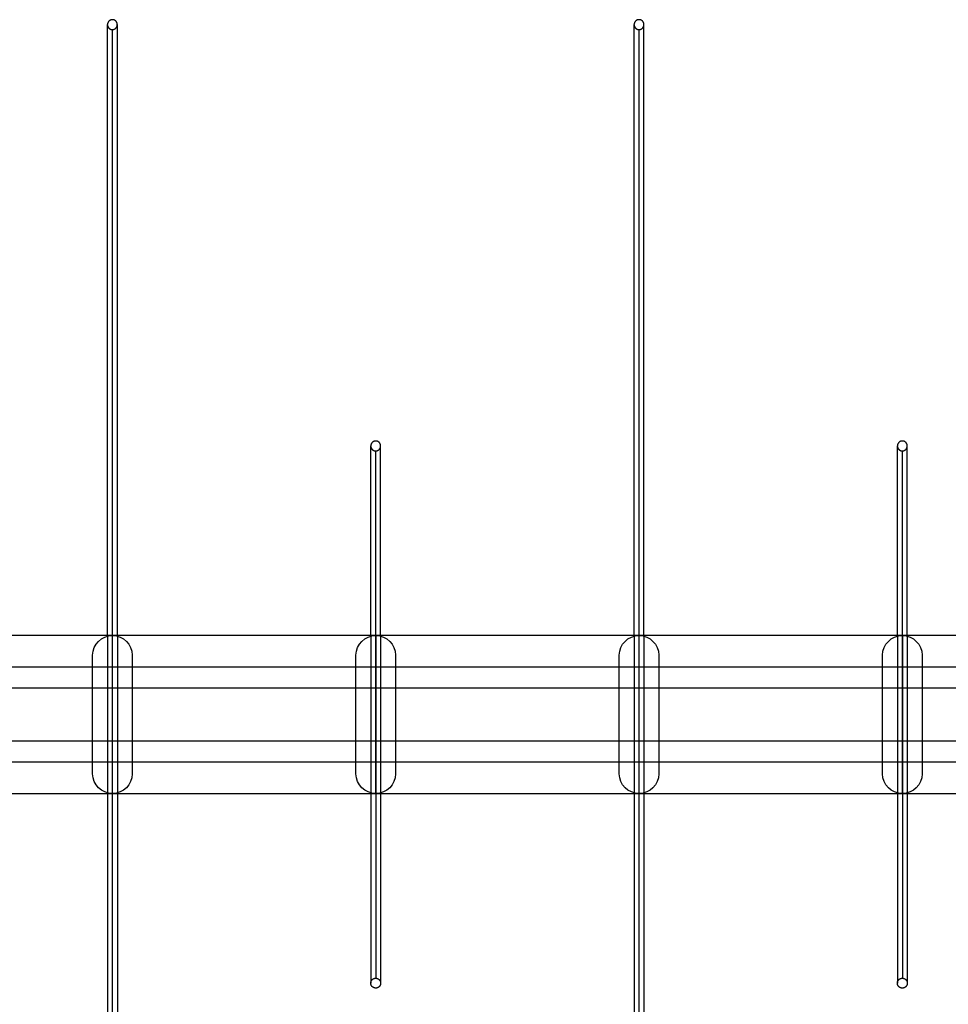
# Model space of a CAD drawing. Units: millimetres. Extents: x 1007 to 3725, y -161 to 185.
# Drawn here: x 3548 to 3637, y -98 to -5 of the extents above; entities that cross this region are included whole.
import ezdxf

# ---------------------------------------------------------------- set-up
doc = ezdxf.new("R2010")
doc.units = ezdxf.units.MM
doc.header["$MEASUREMENT"] = 0
for name, color, linetype in [('TONI', 4, 'Continuous'), ('TONI-Achse', 1, 'Continuous'), ('TONI-BEMASSUNG', 7, 'Continuous'), ('TONI-Verdeckt', 3, 'Continuous')]:
    doc.layers.add(name, color=color, linetype=linetype)

# ---------------------------------------------------------------- blocks, each defined once
blk = doc.blocks.new('TONI-S0104-Pigeon Spikes on PC Base  U-shaped  4-row-d')
at = {"layer": 'TONI'}
for p, q in [((333, 15), (0, 15)), ((0, 0), (333, 0))]:
    blk.add_line(p, q, dxfattribs=at)
for points in [[(167.002, 72.958), (167.003, 72.948), (167.004, 72.938), (167.006, 72.928), (167.007, 72.918), (167.009, 72.908), (167.011, 72.898), (167.014, 72.888), (167.016, 72.878), (167.019, 72.867), (167.022, 72.857), (167.026, 72.847), (167.029, 72.837), (167.033, 72.827), (167.037, 72.817), (167.042, 72.807), (167.046, 72.797), (167.051, 72.787), (167.056, 72.778), (167.062, 72.768), (167.067, 72.758), (167.073, 72.749), (167.079, 72.74), (167.085, 72.73), (167.092, 72.721), (167.099, 72.712), (167.106, 72.703), (167.113, 72.695), (167.121, 72.686), (167.128, 72.678), (167.136, 72.67), (167.144, 72.662), (167.153, 72.654), (167.161, 72.646), (167.17, 72.639), (167.179, 72.632), (167.188, 72.625), (167.197, 72.618), (167.206, 72.612), (167.215, 72.606), (167.225, 72.6), (167.235, 72.594), (167.245, 72.588), (167.254, 72.583), (167.264, 72.578), (167.274, 72.573), (167.285, 72.569), (167.295, 72.565), (167.305, 72.561), (167.315, 72.557), (167.326, 72.554), (167.336, 72.55), (167.346, 72.548), (167.357, 72.545), (167.367, 72.542), (167.377, 72.54), (167.388, 72.538), (167.398, 72.537), (167.408, 72.535), (167.419, 72.534), (167.429, 72.533), (167.439, 72.532), (167.449, 72.532), (167.459, 72.531), (167.469, 72.531), (167.479, 72.531), (167.49, 72.532), (167.5, 72.532), (167.511, 72.533), (167.522, 72.534), (167.532, 72.536), (167.543, 72.537), (167.554, 72.539), (167.565, 72.541), (167.576, 72.544), (167.587, 72.546), (167.598, 72.549), (167.609, 72.553), (167.62, 72.556), (167.63, 72.56), (167.641, 72.564), (167.652, 72.569), (167.663, 72.573), (167.674, 72.578), (167.684, 72.584), (167.695, 72.589), (167.705, 72.595), (167.715, 72.601), (167.725, 72.608), (167.735, 72.614), (167.745, 72.621), (167.755, 72.629), (167.764, 72.636), (167.774, 72.644), (167.783, 72.652), (167.792, 72.66), (167.8, 72.669), (167.809, 72.677), (167.817, 72.686), (167.825, 72.695), (167.833, 72.705), (167.84, 72.714), (167.847, 72.724), (167.854, 72.734), (167.861, 72.743), (167.868, 72.754), (167.874, 72.764), (167.88, 72.774), (167.885, 72.785), (167.89, 72.795), (167.895, 72.806), (167.9, 72.817), (167.905, 72.827), (167.909, 72.838), (167.913, 72.849), (167.916, 72.86), (167.919, 72.871), (167.922, 72.882), (167.925, 72.893), (167.928, 72.904), (167.93, 72.915), (167.932, 72.926), (167.933, 72.936), (167.935, 72.947), (167.936, 72.958), (167.936, 72.969), (167.937, 72.979), (167.937, 72.99), (167.938, 73), (167.937, 73.01), (167.937, 73.021), (167.936, 73.031), (167.936, 73.042), (167.935, 73.053), (167.933, 73.064), (167.932, 73.074), (167.93, 73.085), (167.928, 73.096), (167.925, 73.107), (167.922, 73.118), (167.919, 73.129), (167.916, 73.14), (167.913, 73.151), (167.909, 73.162), (167.905, 73.173), (167.9, 73.183), (167.895, 73.194), (167.89, 73.205), (167.885, 73.215), (167.88, 73.226), (167.874, 73.236), (167.868, 73.246), (167.861, 73.257), (167.854, 73.266), (167.847, 73.276), (167.84, 73.286), (167.833, 73.295), (167.825, 73.305), (167.817, 73.314), (167.809, 73.323), (167.8, 73.331), (167.792, 73.34), (167.783, 73.348), (167.774, 73.356), (167.764, 73.364), (167.755, 73.371), (167.745, 73.379), (167.735, 73.386), (167.725, 73.392), (167.715, 73.399), (167.705, 73.405), (167.695, 73.411), (167.684, 73.416), (167.674, 73.422), (167.663, 73.427), (167.652, 73.431), (167.641, 73.436), (167.63, 73.44), (167.62, 73.444), (167.609, 73.447), (167.598, 73.451), (167.587, 73.454), (167.576, 73.456), (167.565, 73.459), (167.554, 73.461), (167.543, 73.463), (167.532, 73.464), (167.522, 73.466), (167.511, 73.467), (167.5, 73.468), (167.49, 73.468), (167.479, 73.469), (167.469, 73.469), (167.458, 73.469), (167.448, 73.468), (167.437, 73.468), (167.427, 73.467), (167.416, 73.466), (167.405, 73.464), (167.394, 73.463), (167.384, 73.461), (167.373, 73.459), (167.362, 73.456), (167.351, 73.454), (167.34, 73.451), (167.329, 73.447), (167.318, 73.444), (167.307, 73.44), (167.296, 73.436), (167.285, 73.431), (167.275, 73.427), (167.264, 73.422), (167.254, 73.416), (167.243, 73.411), (167.233, 73.405), (167.222, 73.399), (167.212, 73.392), (167.202, 73.386), (167.192, 73.379), (167.183, 73.371), (167.173, 73.364), (167.164, 73.356), (167.155, 73.348), (167.146, 73.34), (167.137, 73.331), (167.129, 73.323), (167.121, 73.314), (167.113, 73.305), (167.105, 73.295), (167.097, 73.286), (167.09, 73.276), (167.083, 73.266), (167.076, 73.257), (167.07, 73.246), (167.064, 73.236), (167.058, 73.226), (167.052, 73.215), (167.047, 73.205), (167.042, 73.194), (167.037, 73.183), (167.033, 73.173), (167.029, 73.162), (167.025, 73.151), (167.021, 73.14), (167.018, 73.129), (167.015, 73.118), (167.012, 73.107), (167.01, 73.096), (167.008, 73.085), (167.006, 73.074), (167.004, 73.064), (167.003, 73.053), (167.002, 73.042), (167.001, 73.031), (167.001, 73.021), (167, 73.01), (167, 73)], [(167, 15), (167, 73)], [(167.938, 15), (167.938, 17.507), (167.938, 73)], [(217.002, 72.958), (217.003, 72.948), (217.004, 72.938), (217.006, 72.928), (217.007, 72.918), (217.009, 72.908), (217.011, 72.898), (217.014, 72.888), (217.016, 72.878), (217.019, 72.867), (217.022, 72.857), (217.026, 72.847), (217.029, 72.837), (217.033, 72.827), (217.037, 72.817), (217.042, 72.807), (217.046, 72.797), (217.051, 72.787), (217.056, 72.778), (217.062, 72.768), (217.067, 72.758), (217.073, 72.749), (217.079, 72.74), (217.085, 72.73), (217.092, 72.721), (217.099, 72.712), (217.106, 72.703), (217.113, 72.695), (217.121, 72.686), (217.128, 72.678), (217.136, 72.67), (217.144, 72.662), (217.153, 72.654), (217.161, 72.646), (217.17, 72.639), (217.179, 72.632), (217.188, 72.625), (217.197, 72.618), (217.206, 72.612), (217.215, 72.606), (217.225, 72.6), (217.235, 72.594), (217.245, 72.588), (217.254, 72.583), (217.264, 72.578), (217.274, 72.573), (217.285, 72.569), (217.295, 72.565), (217.305, 72.561), (217.315, 72.557), (217.326, 72.554), (217.336, 72.55), (217.346, 72.548), (217.357, 72.545), (217.367, 72.542), (217.377, 72.54), (217.388, 72.538), (217.398, 72.537), (217.408, 72.535), (217.419, 72.534), (217.429, 72.533), (217.439, 72.532), (217.449, 72.532), (217.459, 72.531), (217.469, 72.531), (217.479, 72.531), (217.49, 72.532), (217.5, 72.532), (217.511, 72.533), (217.522, 72.534), (217.532, 72.536), (217.543, 72.537), (217.554, 72.539), (217.565, 72.541), (217.576, 72.544), (217.587, 72.546), (217.598, 72.549), (217.609, 72.553), (217.62, 72.556), (217.63, 72.56), (217.641, 72.564), (217.652, 72.569), (217.663, 72.573), (217.674, 72.578), (217.684, 72.584), (217.695, 72.589), (217.705, 72.595), (217.715, 72.601), (217.725, 72.608), (217.735, 72.614), (217.745, 72.621), (217.755, 72.629), (217.764, 72.636), (217.774, 72.644), (217.783, 72.652), (217.792, 72.66), (217.8, 72.669), (217.809, 72.677), (217.817, 72.686), (217.825, 72.695), (217.833, 72.705), (217.84, 72.714), (217.847, 72.724), (217.854, 72.734), (217.861, 72.743), (217.868, 72.754), (217.874, 72.764), (217.88, 72.774), (217.885, 72.785), (217.89, 72.795), (217.895, 72.806), (217.9, 72.817), (217.905, 72.827), (217.909, 72.838), (217.913, 72.849), (217.916, 72.86), (217.919, 72.871), (217.922, 72.882), (217.925, 72.893), (217.928, 72.904), (217.93, 72.915), (217.932, 72.926), (217.933, 72.936), (217.935, 72.947), (217.936, 72.958), (217.936, 72.969), (217.937, 72.979), (217.937, 72.99), (217.938, 73), (217.937, 73.01), (217.937, 73.021), (217.936, 73.031), (217.936, 73.042), (217.935, 73.053), (217.933, 73.064), (217.932, 73.074), (217.93, 73.085), (217.928, 73.096), (217.925, 73.107), (217.922, 73.118), (217.919, 73.129), (217.916, 73.14), (217.913, 73.151), (217.909, 73.162), (217.905, 73.173), (217.9, 73.183), (217.895, 73.194), (217.89, 73.205), (217.885, 73.215), (217.88, 73.226), (217.874, 73.236), (217.868, 73.246), (217.861, 73.257), (217.854, 73.266), (217.847, 73.276), (217.84, 73.286), (217.833, 73.295), (217.825, 73.305), (217.817, 73.314), (217.809, 73.323), (217.8, 73.331), (217.792, 73.34), (217.783, 73.348), (217.774, 73.356), (217.764, 73.364), (217.755, 73.371), (217.745, 73.379), (217.735, 73.386), (217.725, 73.392), (217.715, 73.399), (217.705, 73.405), (217.695, 73.411), (217.684, 73.416), (217.674, 73.422), (217.663, 73.427), (217.652, 73.431), (217.641, 73.436), (217.63, 73.44), (217.62, 73.444), (217.609, 73.447), (217.598, 73.451), (217.587, 73.454), (217.576, 73.456), (217.565, 73.459), (217.554, 73.461), (217.543, 73.463), (217.532, 73.464), (217.522, 73.466), (217.511, 73.467), (217.5, 73.468), (217.49, 73.468), (217.479, 73.469), (217.469, 73.469), (217.458, 73.469), (217.448, 73.468), (217.437, 73.468), (217.427, 73.467), (217.416, 73.466), (217.405, 73.464), (217.394, 73.463), (217.384, 73.461), (217.373, 73.459), (217.362, 73.456), (217.351, 73.454), (217.34, 73.451), (217.329, 73.447), (217.318, 73.444), (217.307, 73.44), (217.296, 73.436), (217.285, 73.431), (217.275, 73.427), (217.264, 73.422), (217.254, 73.416), (217.243, 73.411), (217.233, 73.405), (217.222, 73.399), (217.212, 73.392), (217.202, 73.386), (217.192, 73.379), (217.183, 73.371), (217.173, 73.364), (217.164, 73.356), (217.155, 73.348), (217.146, 73.34), (217.137, 73.331), (217.129, 73.323), (217.121, 73.314), (217.113, 73.305), (217.105, 73.295), (217.097, 73.286), (217.09, 73.276), (217.083, 73.266), (217.076, 73.257), (217.07, 73.246), (217.064, 73.236), (217.058, 73.226), (217.052, 73.215), (217.047, 73.205), (217.042, 73.194), (217.037, 73.183), (217.033, 73.173), (217.029, 73.162), (217.025, 73.151), (217.021, 73.14), (217.018, 73.129), (217.015, 73.118), (217.012, 73.107), (217.01, 73.096), (217.008, 73.085), (217.006, 73.074), (217.004, 73.064), (217.003, 73.053), (217.002, 73.042), (217.001, 73.031), (217.001, 73.021), (217, 73.01), (217, 73)], [(217, 15), (217, 73)], [(217.938, 15), (217.938, 17.507), (217.938, 73)], [(192.002, 32.958), (192.003, 32.948), (192.004, 32.938), (192.006, 32.928), (192.007, 32.918), (192.009, 32.908), (192.011, 32.898), (192.014, 32.888), (192.016, 32.878), (192.019, 32.867), (192.022, 32.857), (192.026, 32.847), (192.029, 32.837), (192.033, 32.827), (192.037, 32.817), (192.042, 32.807), (192.046, 32.797), (192.051, 32.787), (192.056, 32.778), (192.062, 32.768), (192.067, 32.758), (192.073, 32.749), (192.079, 32.74), (192.085, 32.73), (192.092, 32.721), (192.099, 32.712), (192.106, 32.703), (192.113, 32.695), (192.121, 32.686), (192.128, 32.678), (192.136, 32.67), (192.144, 32.662), (192.153, 32.654), (192.161, 32.646), (192.17, 32.639), (192.179, 32.632), (192.188, 32.625), (192.197, 32.618), (192.206, 32.612), (192.215, 32.606), (192.225, 32.6), (192.235, 32.594), (192.245, 32.588), (192.254, 32.583), (192.264, 32.578), (192.274, 32.573), (192.285, 32.569), (192.295, 32.565), (192.305, 32.561), (192.315, 32.557), (192.326, 32.554), (192.336, 32.55), (192.346, 32.548), (192.357, 32.545), (192.367, 32.542), (192.377, 32.54), (192.388, 32.538), (192.398, 32.537), (192.408, 32.535), (192.419, 32.534), (192.429, 32.533), (192.439, 32.532), (192.449, 32.532), (192.459, 32.531), (192.469, 32.531), (192.479, 32.531), (192.49, 32.532), (192.5, 32.532), (192.511, 32.533), (192.522, 32.534), (192.532, 32.536), (192.543, 32.537), (192.554, 32.539), (192.565, 32.541), (192.576, 32.544), (192.587, 32.546), (192.598, 32.549), (192.609, 32.553), (192.62, 32.556), (192.63, 32.56), (192.641, 32.564), (192.652, 32.569), (192.663, 32.573), (192.674, 32.578), (192.684, 32.584), (192.695, 32.589), (192.705, 32.595), (192.715, 32.601), (192.725, 32.608), (192.735, 32.614), (192.745, 32.621), (192.755, 32.629), (192.764, 32.636), (192.774, 32.644), (192.783, 32.652), (192.792, 32.66), (192.8, 32.669), (192.809, 32.677), (192.817, 32.686), (192.825, 32.695), (192.833, 32.705), (192.84, 32.714), (192.847, 32.724), (192.854, 32.734), (192.861, 32.743), (192.868, 32.754), (192.874, 32.764), (192.88, 32.774), (192.885, 32.785), (192.89, 32.795), (192.895, 32.806), (192.9, 32.817), (192.905, 32.827), (192.909, 32.838), (192.913, 32.849), (192.916, 32.86), (192.919, 32.871), (192.922, 32.882), (192.925, 32.893), (192.928, 32.904), (192.93, 32.915), (192.932, 32.926), (192.933, 32.936), (192.935, 32.947), (192.936, 32.958), (192.936, 32.969), (192.937, 32.979), (192.937, 32.99), (192.938, 33), (192.937, 33.01), (192.937, 33.021), (192.936, 33.031), (192.936, 33.042), (192.935, 33.053), (192.933, 33.064), (192.932, 33.074), (192.93, 33.085), (192.928, 33.096), (192.925, 33.107), (192.922, 33.118), (192.919, 33.129), (192.916, 33.14), (192.913, 33.151), (192.909, 33.162), (192.905, 33.173), (192.9, 33.183), (192.895, 33.194), (192.89, 33.205), (192.885, 33.215), (192.88, 33.226), (192.874, 33.236), (192.868, 33.246), (192.861, 33.257), (192.854, 33.266), (192.847, 33.276), (192.84, 33.286), (192.833, 33.295), (192.825, 33.305), (192.817, 33.314), (192.809, 33.323), (192.8, 33.331), (192.792, 33.34), (192.783, 33.348), (192.774, 33.356), (192.764, 33.364), (192.755, 33.371), (192.745, 33.379), (192.735, 33.386), (192.725, 33.392), (192.715, 33.399), (192.705, 33.405), (192.695, 33.411), (192.684, 33.416), (192.674, 33.422), (192.663, 33.427), (192.652, 33.431), (192.641, 33.436), (192.63, 33.44), (192.62, 33.444), (192.609, 33.447), (192.598, 33.451), (192.587, 33.454), (192.576, 33.456), (192.565, 33.459), (192.554, 33.461), (192.543, 33.463), (192.532, 33.464), (192.522, 33.466), (192.511, 33.467), (192.5, 33.468), (192.49, 33.468), (192.479, 33.469), (192.469, 33.469), (192.458, 33.469), (192.448, 33.468), (192.437, 33.468), (192.427, 33.467), (192.416, 33.466), (192.405, 33.464), (192.394, 33.463), (192.384, 33.461), (192.373, 33.459), (192.362, 33.456), (192.351, 33.454), (192.34, 33.451), (192.329, 33.447), (192.318, 33.444), (192.307, 33.44), (192.296, 33.436), (192.285, 33.431), (192.275, 33.427), (192.264, 33.422), (192.254, 33.416), (192.243, 33.411), (192.233, 33.405), (192.222, 33.399), (192.212, 33.392), (192.202, 33.386), (192.192, 33.379), (192.183, 33.371), (192.173, 33.364), (192.164, 33.356), (192.155, 33.348), (192.146, 33.34), (192.137, 33.331), (192.129, 33.323), (192.121, 33.314), (192.113, 33.305), (192.105, 33.295), (192.097, 33.286), (192.09, 33.276), (192.083, 33.266), (192.076, 33.257), (192.07, 33.246), (192.064, 33.236), (192.058, 33.226), (192.052, 33.215), (192.047, 33.205), (192.042, 33.194), (192.037, 33.183), (192.033, 33.173), (192.029, 33.162), (192.025, 33.151), (192.021, 33.14), (192.018, 33.129), (192.015, 33.118), (192.012, 33.107), (192.01, 33.096), (192.008, 33.085), (192.006, 33.074), (192.004, 33.064), (192.003, 33.053), (192.002, 33.042), (192.001, 33.031), (192.001, 33.021), (192, 33.01), (192, 33)], [(192, 15), (192, 33)], [(192, 15), (192, 32.793)], [(192.938, 15), (192.938, 17.507), (192.938, 33)], [(192.938, 15), (192.938, 17.507), (192.938, 33)], [(242.002, 32.958), (242.003, 32.948), (242.004, 32.938), (242.006, 32.928), (242.007, 32.918), (242.009, 32.908), (242.011, 32.898), (242.014, 32.888), (242.016, 32.878), (242.019, 32.867), (242.022, 32.857), (242.026, 32.847), (242.029, 32.837), (242.033, 32.827), (242.037, 32.817), (242.042, 32.807), (242.046, 32.797), (242.051, 32.787), (242.056, 32.778), (242.062, 32.768), (242.067, 32.758), (242.073, 32.749), (242.079, 32.74), (242.085, 32.73), (242.092, 32.721), (242.099, 32.712), (242.106, 32.703), (242.113, 32.695), (242.121, 32.686), (242.128, 32.678), (242.136, 32.67), (242.144, 32.662), (242.153, 32.654), (242.161, 32.646), (242.17, 32.639), (242.179, 32.632), (242.188, 32.625), (242.197, 32.618), (242.206, 32.612), (242.215, 32.606), (242.225, 32.6), (242.235, 32.594), (242.245, 32.588), (242.254, 32.583), (242.264, 32.578), (242.274, 32.573), (242.285, 32.569), (242.295, 32.565), (242.305, 32.561), (242.315, 32.557), (242.326, 32.554), (242.336, 32.55), (242.346, 32.548), (242.357, 32.545), (242.367, 32.542), (242.377, 32.54), (242.388, 32.538), (242.398, 32.537), (242.408, 32.535), (242.419, 32.534), (242.429, 32.533), (242.439, 32.532), (242.449, 32.532), (242.459, 32.531), (242.469, 32.531), (242.479, 32.531), (242.49, 32.532), (242.5, 32.532), (242.511, 32.533), (242.522, 32.534), (242.532, 32.536), (242.543, 32.537), (242.554, 32.539), (242.565, 32.541), (242.576, 32.544), (242.587, 32.546), (242.598, 32.549), (242.609, 32.553), (242.62, 32.556), (242.63, 32.56), (242.641, 32.564), (242.652, 32.569), (242.663, 32.573), (242.674, 32.578), (242.684, 32.584), (242.695, 32.589), (242.705, 32.595), (242.715, 32.601), (242.725, 32.608), (242.735, 32.614), (242.745, 32.621), (242.755, 32.629), (242.764, 32.636), (242.774, 32.644), (242.783, 32.652), (242.792, 32.66), (242.8, 32.669), (242.809, 32.677), (242.817, 32.686), (242.825, 32.695), (242.833, 32.705), (242.84, 32.714), (242.847, 32.724), (242.854, 32.734), (242.861, 32.743), (242.868, 32.754), (242.874, 32.764), (242.88, 32.774), (242.885, 32.785), (242.89, 32.795), (242.895, 32.806), (242.9, 32.817), (242.905, 32.827), (242.909, 32.838), (242.913, 32.849), (242.916, 32.86), (242.919, 32.871), (242.922, 32.882), (242.925, 32.893), (242.928, 32.904), (242.93, 32.915), (242.932, 32.926), (242.933, 32.936), (242.935, 32.947), (242.936, 32.958), (242.936, 32.969), (242.937, 32.979), (242.937, 32.99), (242.938, 33), (242.937, 33.01), (242.937, 33.021), (242.936, 33.031), (242.936, 33.042), (242.935, 33.053), (242.933, 33.064), (242.932, 33.074), (242.93, 33.085), (242.928, 33.096), (242.925, 33.107), (242.922, 33.118), (242.919, 33.129), (242.916, 33.14), (242.913, 33.151), (242.909, 33.162), (242.905, 33.173), (242.9, 33.183), (242.895, 33.194), (242.89, 33.205), (242.885, 33.215), (242.88, 33.226), (242.874, 33.236), (242.868, 33.246), (242.861, 33.257), (242.854, 33.266), (242.847, 33.276), (242.84, 33.286), (242.833, 33.295), (242.825, 33.305), (242.817, 33.314), (242.809, 33.323), (242.8, 33.331), (242.792, 33.34), (242.783, 33.348), (242.774, 33.356), (242.764, 33.364), (242.755, 33.371), (242.745, 33.379), (242.735, 33.386), (242.725, 33.392), (242.715, 33.399), (242.705, 33.405), (242.695, 33.411), (242.684, 33.416), (242.674, 33.422), (242.663, 33.427), (242.652, 33.431), (242.641, 33.436), (242.63, 33.44), (242.62, 33.444), (242.609, 33.447), (242.598, 33.451), (242.587, 33.454), (242.576, 33.456), (242.565, 33.459), (242.554, 33.461), (242.543, 33.463), (242.532, 33.464), (242.522, 33.466), (242.511, 33.467), (242.5, 33.468), (242.49, 33.468), (242.479, 33.469), (242.469, 33.469), (242.458, 33.469), (242.448, 33.468), (242.437, 33.468), (242.427, 33.467), (242.416, 33.466), (242.405, 33.464), (242.394, 33.463), (242.384, 33.461), (242.373, 33.459), (242.362, 33.456), (242.351, 33.454), (242.34, 33.451), (242.329, 33.447), (242.318, 33.444), (242.307, 33.44), (242.296, 33.436), (242.285, 33.431), (242.275, 33.427), (242.264, 33.422), (242.254, 33.416), (242.243, 33.411), (242.233, 33.405), (242.222, 33.399), (242.212, 33.392), (242.202, 33.386), (242.192, 33.379), (242.183, 33.371), (242.173, 33.364), (242.164, 33.356), (242.155, 33.348), (242.146, 33.34), (242.137, 33.331), (242.129, 33.323), (242.121, 33.314), (242.113, 33.305), (242.105, 33.295), (242.097, 33.286), (242.09, 33.276), (242.083, 33.266), (242.076, 33.257), (242.07, 33.246), (242.064, 33.236), (242.058, 33.226), (242.052, 33.215), (242.047, 33.205), (242.042, 33.194), (242.037, 33.183), (242.033, 33.173), (242.029, 33.162), (242.025, 33.151), (242.021, 33.14), (242.018, 33.129), (242.015, 33.118), (242.012, 33.107), (242.01, 33.096), (242.008, 33.085), (242.006, 33.074), (242.004, 33.064), (242.003, 33.053), (242.002, 33.042), (242.001, 33.031), (242.001, 33.021), (242, 33.01), (242, 33)], [(242, 15), (242, 33)], [(242, 15), (242, 32.793)], [(242.938, 15), (242.938, 17.507), (242.938, 33)], [(242.938, 15), (242.938, 17.507), (242.938, 33)], [(167, 0), (167, -58)], [(167.938, 0), (167.938, -2.507), (167.938, -58)], [(192, 0), (192, -17.793)], [(192, 0), (192, -18)], [(192.938, 0), (192.938, -2.507), (192.938, -18)], [(192.938, 0), (192.938, -2.507), (192.938, -18)], [(217, 0), (217, -58)], [(217.938, 0), (217.938, -2.507), (217.938, -58)], [(242, 0), (242, -17.793)], [(242, 0), (242, -18)], [(242.938, 0), (242.938, -2.507), (242.938, -18)], [(242.938, 0), (242.938, -2.507), (242.938, -18)], [(192.002, -17.958), (192.003, -17.948), (192.004, -17.938), (192.006, -17.928), (192.007, -17.918), (192.009, -17.908), (192.011, -17.898), (192.014, -17.888), (192.016, -17.878), (192.019, -17.867), (192.022, -17.857), (192.026, -17.847), (192.029, -17.837), (192.033, -17.827), (192.037, -17.817), (192.042, -17.807), (192.046, -17.797), (192.051, -17.787), (192.056, -17.778), (192.062, -17.768), (192.067, -17.758), (192.073, -17.749), (192.079, -17.74), (192.085, -17.73), (192.092, -17.721), (192.099, -17.712), (192.106, -17.703), (192.113, -17.695), (192.121, -17.686), (192.128, -17.678), (192.136, -17.67), (192.144, -17.662), (192.153, -17.654), (192.161, -17.646), (192.17, -17.639), (192.179, -17.632), (192.188, -17.625), (192.197, -17.618), (192.206, -17.612), (192.215, -17.606), (192.225, -17.6), (192.235, -17.594), (192.245, -17.588), (192.254, -17.583), (192.264, -17.578), (192.274, -17.573), (192.285, -17.569), (192.295, -17.565), (192.305, -17.561), (192.315, -17.557), (192.326, -17.554), (192.336, -17.55), (192.346, -17.548), (192.357, -17.545), (192.367, -17.542), (192.377, -17.54), (192.388, -17.538), (192.398, -17.537), (192.408, -17.535), (192.419, -17.534), (192.429, -17.533), (192.439, -17.532), (192.449, -17.532), (192.459, -17.531), (192.469, -17.531), (192.479, -17.531), (192.49, -17.532), (192.5, -17.532), (192.511, -17.533), (192.522, -17.534), (192.532, -17.536), (192.543, -17.537), (192.554, -17.539), (192.565, -17.541), (192.576, -17.544), (192.587, -17.546), (192.598, -17.549), (192.609, -17.553), (192.62, -17.556), (192.63, -17.56), (192.641, -17.564), (192.652, -17.569), (192.663, -17.573), (192.674, -17.578), (192.684, -17.584), (192.695, -17.589), (192.705, -17.595), (192.715, -17.601), (192.725, -17.608), (192.735, -17.614), (192.745, -17.621), (192.755, -17.629), (192.764, -17.636), (192.774, -17.644), (192.783, -17.652), (192.792, -17.66), (192.8, -17.669), (192.809, -17.677), (192.817, -17.686), (192.825, -17.695), (192.833, -17.705), (192.84, -17.714), (192.847, -17.724), (192.854, -17.734), (192.861, -17.743), (192.868, -17.754), (192.874, -17.764), (192.88, -17.774), (192.885, -17.785), (192.89, -17.795), (192.895, -17.806), (192.9, -17.817), (192.905, -17.827), (192.909, -17.838), (192.913, -17.849), (192.916, -17.86), (192.919, -17.871), (192.922, -17.882), (192.925, -17.893), (192.928, -17.904), (192.93, -17.915), (192.932, -17.926), (192.933, -17.936), (192.935, -17.947), (192.936, -17.958), (192.936, -17.969), (192.937, -17.979), (192.937, -17.99), (192.938, -18), (192.937, -18.01), (192.937, -18.021), (192.936, -18.031), (192.936, -18.042), (192.935, -18.053), (192.933, -18.064), (192.932, -18.074), (192.93, -18.085), (192.928, -18.096), (192.925, -18.107), (192.922, -18.118), (192.919, -18.129), (192.916, -18.14), (192.913, -18.151), (192.909, -18.162), (192.905, -18.173), (192.9, -18.183), (192.895, -18.194), (192.89, -18.205), (192.885, -18.215), (192.88, -18.226), (192.874, -18.236), (192.868, -18.246), (192.861, -18.257), (192.854, -18.266), (192.847, -18.276), (192.84, -18.286), (192.833, -18.295), (192.825, -18.305), (192.817, -18.314), (192.809, -18.323), (192.8, -18.331), (192.792, -18.34), (192.783, -18.348), (192.774, -18.356), (192.764, -18.364), (192.755, -18.371), (192.745, -18.379), (192.735, -18.386), (192.725, -18.392), (192.715, -18.399), (192.705, -18.405), (192.695, -18.411), (192.684, -18.416), (192.674, -18.422), (192.663, -18.427), (192.652, -18.431), (192.641, -18.436), (192.63, -18.44), (192.62, -18.444), (192.609, -18.447), (192.598, -18.451), (192.587, -18.454), (192.576, -18.456), (192.565, -18.459), (192.554, -18.461), (192.543, -18.463), (192.532, -18.464), (192.522, -18.466), (192.511, -18.467), (192.5, -18.468), (192.49, -18.468), (192.479, -18.469), (192.469, -18.469), (192.458, -18.469), (192.448, -18.468), (192.437, -18.468), (192.427, -18.467), (192.416, -18.466), (192.405, -18.464), (192.394, -18.463), (192.384, -18.461), (192.373, -18.459), (192.362, -18.456), (192.351, -18.454), (192.34, -18.451), (192.329, -18.447), (192.318, -18.444), (192.307, -18.44), (192.296, -18.436), (192.285, -18.431), (192.275, -18.427), (192.264, -18.422), (192.254, -18.416), (192.243, -18.411), (192.233, -18.405), (192.222, -18.399), (192.212, -18.392), (192.202, -18.386), (192.192, -18.379), (192.183, -18.371), (192.173, -18.364), (192.164, -18.356), (192.155, -18.348), (192.146, -18.34), (192.137, -18.331), (192.129, -18.323), (192.121, -18.314), (192.113, -18.305), (192.105, -18.295), (192.097, -18.286), (192.09, -18.276), (192.083, -18.266), (192.076, -18.257), (192.07, -18.246), (192.064, -18.236), (192.058, -18.226), (192.052, -18.215), (192.047, -18.205), (192.042, -18.194), (192.037, -18.183), (192.033, -18.173), (192.029, -18.162), (192.025, -18.151), (192.021, -18.14), (192.018, -18.129), (192.015, -18.118), (192.012, -18.107), (192.01, -18.096), (192.008, -18.085), (192.006, -18.074), (192.004, -18.064), (192.003, -18.053), (192.002, -18.042), (192.001, -18.031), (192.001, -18.021), (192, -18.01), (192, -18)], [(192.002, -17.958), (192.003, -17.948), (192.004, -17.938), (192.006, -17.928), (192.007, -17.918), (192.009, -17.908), (192.011, -17.898), (192.014, -17.888), (192.016, -17.878), (192.019, -17.867), (192.022, -17.857), (192.026, -17.847), (192.029, -17.837), (192.033, -17.827), (192.037, -17.817), (192.042, -17.807), (192.046, -17.797), (192.051, -17.787), (192.056, -17.778), (192.062, -17.768), (192.067, -17.758), (192.073, -17.749), (192.079, -17.74), (192.085, -17.73), (192.092, -17.721), (192.099, -17.712), (192.106, -17.703), (192.113, -17.695), (192.121, -17.686), (192.128, -17.678), (192.136, -17.67), (192.144, -17.662), (192.153, -17.654), (192.161, -17.646), (192.17, -17.639), (192.179, -17.632), (192.188, -17.625), (192.197, -17.618), (192.206, -17.612), (192.215, -17.606), (192.225, -17.6), (192.235, -17.594), (192.245, -17.588), (192.254, -17.583), (192.264, -17.578), (192.274, -17.573), (192.285, -17.569), (192.295, -17.565), (192.305, -17.561), (192.315, -17.557), (192.326, -17.554), (192.336, -17.55), (192.346, -17.548), (192.357, -17.545), (192.367, -17.542), (192.377, -17.54), (192.388, -17.538), (192.398, -17.537), (192.408, -17.535), (192.419, -17.534), (192.429, -17.533), (192.439, -17.532), (192.449, -17.532), (192.459, -17.531), (192.469, -17.531), (192.479, -17.531), (192.49, -17.532), (192.5, -17.532), (192.511, -17.533), (192.522, -17.534), (192.532, -17.536), (192.543, -17.537), (192.554, -17.539), (192.565, -17.541), (192.576, -17.544), (192.587, -17.546), (192.598, -17.549), (192.609, -17.553), (192.62, -17.556), (192.63, -17.56), (192.641, -17.564), (192.652, -17.569), (192.663, -17.573), (192.674, -17.578), (192.684, -17.584), (192.695, -17.589), (192.705, -17.595), (192.715, -17.601), (192.725, -17.608), (192.735, -17.614), (192.745, -17.621), (192.755, -17.629), (192.764, -17.636), (192.774, -17.644), (192.783, -17.652), (192.792, -17.66), (192.8, -17.669), (192.809, -17.677), (192.817, -17.686), (192.825, -17.695), (192.833, -17.705), (192.84, -17.714), (192.847, -17.724), (192.854, -17.734), (192.861, -17.743), (192.868, -17.754), (192.874, -17.764), (192.88, -17.774), (192.885, -17.785), (192.89, -17.795), (192.895, -17.806), (192.9, -17.817), (192.905, -17.827), (192.909, -17.838), (192.913, -17.849), (192.916, -17.86), (192.919, -17.871), (192.922, -17.882), (192.925, -17.893), (192.928, -17.904), (192.93, -17.915), (192.932, -17.926), (192.933, -17.936), (192.935, -17.947), (192.936, -17.958), (192.936, -17.969), (192.937, -17.979), (192.937, -17.99), (192.938, -18), (192.937, -18.01), (192.937, -18.021), (192.936, -18.031), (192.936, -18.042), (192.935, -18.053), (192.933, -18.064), (192.932, -18.074), (192.93, -18.085), (192.928, -18.096), (192.925, -18.107), (192.922, -18.118), (192.919, -18.129), (192.916, -18.14), (192.913, -18.151), (192.909, -18.162), (192.905, -18.173), (192.9, -18.183), (192.895, -18.194), (192.89, -18.205), (192.885, -18.215), (192.88, -18.226), (192.874, -18.236), (192.868, -18.246), (192.861, -18.257), (192.854, -18.266), (192.847, -18.276), (192.84, -18.286), (192.833, -18.295), (192.825, -18.305), (192.817, -18.314), (192.809, -18.323), (192.8, -18.331), (192.792, -18.34), (192.783, -18.348), (192.774, -18.356), (192.764, -18.364), (192.755, -18.371), (192.745, -18.379), (192.735, -18.386), (192.725, -18.392), (192.715, -18.399), (192.705, -18.405), (192.695, -18.411), (192.684, -18.416), (192.674, -18.422), (192.663, -18.427), (192.652, -18.431), (192.641, -18.436), (192.63, -18.44), (192.62, -18.444), (192.609, -18.447), (192.598, -18.451), (192.587, -18.454), (192.576, -18.456), (192.565, -18.459), (192.554, -18.461), (192.543, -18.463), (192.532, -18.464), (192.522, -18.466), (192.511, -18.467), (192.5, -18.468), (192.49, -18.468), (192.479, -18.469), (192.469, -18.469), (192.458, -18.469), (192.448, -18.468), (192.437, -18.468), (192.427, -18.467), (192.416, -18.466), (192.405, -18.464), (192.394, -18.463), (192.384, -18.461), (192.373, -18.459), (192.362, -18.456), (192.351, -18.454), (192.34, -18.451), (192.329, -18.447), (192.318, -18.444), (192.307, -18.44), (192.296, -18.436), (192.285, -18.431), (192.275, -18.427), (192.264, -18.422), (192.254, -18.416), (192.243, -18.411), (192.233, -18.405), (192.222, -18.399), (192.212, -18.392), (192.202, -18.386), (192.192, -18.379), (192.183, -18.371), (192.173, -18.364), (192.164, -18.356), (192.155, -18.348), (192.146, -18.34), (192.137, -18.331), (192.129, -18.323), (192.121, -18.314), (192.113, -18.305), (192.105, -18.295), (192.097, -18.286), (192.09, -18.276), (192.083, -18.266), (192.076, -18.257), (192.07, -18.246), (192.064, -18.236), (192.058, -18.226), (192.052, -18.215), (192.047, -18.205), (192.042, -18.194), (192.037, -18.183), (192.033, -18.173), (192.029, -18.162), (192.025, -18.151), (192.021, -18.14), (192.018, -18.129), (192.015, -18.118), (192.012, -18.107), (192.01, -18.096), (192.008, -18.085), (192.006, -18.074), (192.004, -18.064), (192.003, -18.053), (192.002, -18.042), (192.001, -18.031), (192.001, -18.021), (192, -18.01), (192, -18)], [(242.002, -17.958), (242.003, -17.948), (242.004, -17.938), (242.006, -17.928), (242.007, -17.918), (242.009, -17.908), (242.011, -17.898), (242.014, -17.888), (242.016, -17.878), (242.019, -17.867), (242.022, -17.857), (242.026, -17.847), (242.029, -17.837), (242.033, -17.827), (242.037, -17.817), (242.042, -17.807), (242.046, -17.797), (242.051, -17.787), (242.056, -17.778), (242.062, -17.768), (242.067, -17.758), (242.073, -17.749), (242.079, -17.74), (242.085, -17.73), (242.092, -17.721), (242.099, -17.712), (242.106, -17.703), (242.113, -17.695), (242.121, -17.686), (242.128, -17.678), (242.136, -17.67), (242.144, -17.662), (242.153, -17.654), (242.161, -17.646), (242.17, -17.639), (242.179, -17.632), (242.188, -17.625), (242.197, -17.618), (242.206, -17.612), (242.215, -17.606), (242.225, -17.6), (242.235, -17.594), (242.245, -17.588), (242.254, -17.583), (242.264, -17.578), (242.274, -17.573), (242.285, -17.569), (242.295, -17.565), (242.305, -17.561), (242.315, -17.557), (242.326, -17.554), (242.336, -17.55), (242.346, -17.548), (242.357, -17.545), (242.367, -17.542), (242.377, -17.54), (242.388, -17.538), (242.398, -17.537), (242.408, -17.535), (242.419, -17.534), (242.429, -17.533), (242.439, -17.532), (242.449, -17.532), (242.459, -17.531), (242.469, -17.531), (242.479, -17.531), (242.49, -17.532), (242.5, -17.532), (242.511, -17.533), (242.522, -17.534), (242.532, -17.536), (242.543, -17.537), (242.554, -17.539), (242.565, -17.541), (242.576, -17.544), (242.587, -17.546), (242.598, -17.549), (242.609, -17.553), (242.62, -17.556), (242.63, -17.56), (242.641, -17.564), (242.652, -17.569), (242.663, -17.573), (242.674, -17.578), (242.684, -17.584), (242.695, -17.589), (242.705, -17.595), (242.715, -17.601), (242.725, -17.608), (242.735, -17.614), (242.745, -17.621), (242.755, -17.629), (242.764, -17.636), (242.774, -17.644), (242.783, -17.652), (242.792, -17.66), (242.8, -17.669), (242.809, -17.677), (242.817, -17.686), (242.825, -17.695), (242.833, -17.705), (242.84, -17.714), (242.847, -17.724), (242.854, -17.734), (242.861, -17.743), (242.868, -17.754), (242.874, -17.764), (242.88, -17.774), (242.885, -17.785), (242.89, -17.795), (242.895, -17.806), (242.9, -17.817), (242.905, -17.827), (242.909, -17.838), (242.913, -17.849), (242.916, -17.86), (242.919, -17.871), (242.922, -17.882), (242.925, -17.893), (242.928, -17.904), (242.93, -17.915), (242.932, -17.926), (242.933, -17.936), (242.935, -17.947), (242.936, -17.958), (242.936, -17.969), (242.937, -17.979), (242.937, -17.99), (242.938, -18), (242.937, -18.01), (242.937, -18.021), (242.936, -18.031), (242.936, -18.042), (242.935, -18.053), (242.933, -18.064), (242.932, -18.074), (242.93, -18.085), (242.928, -18.096), (242.925, -18.107), (242.922, -18.118), (242.919, -18.129), (242.916, -18.14), (242.913, -18.151), (242.909, -18.162), (242.905, -18.173), (242.9, -18.183), (242.895, -18.194), (242.89, -18.205), (242.885, -18.215), (242.88, -18.226), (242.874, -18.236), (242.868, -18.246), (242.861, -18.257), (242.854, -18.266), (242.847, -18.276), (242.84, -18.286), (242.833, -18.295), (242.825, -18.305), (242.817, -18.314), (242.809, -18.323), (242.8, -18.331), (242.792, -18.34), (242.783, -18.348), (242.774, -18.356), (242.764, -18.364), (242.755, -18.371), (242.745, -18.379), (242.735, -18.386), (242.725, -18.392), (242.715, -18.399), (242.705, -18.405), (242.695, -18.411), (242.684, -18.416), (242.674, -18.422), (242.663, -18.427), (242.652, -18.431), (242.641, -18.436), (242.63, -18.44), (242.62, -18.444), (242.609, -18.447), (242.598, -18.451), (242.587, -18.454), (242.576, -18.456), (242.565, -18.459), (242.554, -18.461), (242.543, -18.463), (242.532, -18.464), (242.522, -18.466), (242.511, -18.467), (242.5, -18.468), (242.49, -18.468), (242.479, -18.469), (242.469, -18.469), (242.458, -18.469), (242.448, -18.468), (242.437, -18.468), (242.427, -18.467), (242.416, -18.466), (242.405, -18.464), (242.394, -18.463), (242.384, -18.461), (242.373, -18.459), (242.362, -18.456), (242.351, -18.454), (242.34, -18.451), (242.329, -18.447), (242.318, -18.444), (242.307, -18.44), (242.296, -18.436), (242.285, -18.431), (242.275, -18.427), (242.264, -18.422), (242.254, -18.416), (242.243, -18.411), (242.233, -18.405), (242.222, -18.399), (242.212, -18.392), (242.202, -18.386), (242.192, -18.379), (242.183, -18.371), (242.173, -18.364), (242.164, -18.356), (242.155, -18.348), (242.146, -18.34), (242.137, -18.331), (242.129, -18.323), (242.121, -18.314), (242.113, -18.305), (242.105, -18.295), (242.097, -18.286), (242.09, -18.276), (242.083, -18.266), (242.076, -18.257), (242.07, -18.246), (242.064, -18.236), (242.058, -18.226), (242.052, -18.215), (242.047, -18.205), (242.042, -18.194), (242.037, -18.183), (242.033, -18.173), (242.029, -18.162), (242.025, -18.151), (242.021, -18.14), (242.018, -18.129), (242.015, -18.118), (242.012, -18.107), (242.01, -18.096), (242.008, -18.085), (242.006, -18.074), (242.004, -18.064), (242.003, -18.053), (242.002, -18.042), (242.001, -18.031), (242.001, -18.021), (242, -18.01), (242, -18)], [(242.002, -17.958), (242.003, -17.948), (242.004, -17.938), (242.006, -17.928), (242.007, -17.918), (242.009, -17.908), (242.011, -17.898), (242.014, -17.888), (242.016, -17.878), (242.019, -17.867), (242.022, -17.857), (242.026, -17.847), (242.029, -17.837), (242.033, -17.827), (242.037, -17.817), (242.042, -17.807), (242.046, -17.797), (242.051, -17.787), (242.056, -17.778), (242.062, -17.768), (242.067, -17.758), (242.073, -17.749), (242.079, -17.74), (242.085, -17.73), (242.092, -17.721), (242.099, -17.712), (242.106, -17.703), (242.113, -17.695), (242.121, -17.686), (242.128, -17.678), (242.136, -17.67), (242.144, -17.662), (242.153, -17.654), (242.161, -17.646), (242.17, -17.639), (242.179, -17.632), (242.188, -17.625), (242.197, -17.618), (242.206, -17.612), (242.215, -17.606), (242.225, -17.6), (242.235, -17.594), (242.245, -17.588), (242.254, -17.583), (242.264, -17.578), (242.274, -17.573), (242.285, -17.569), (242.295, -17.565), (242.305, -17.561), (242.315, -17.557), (242.326, -17.554), (242.336, -17.55), (242.346, -17.548), (242.357, -17.545), (242.367, -17.542), (242.377, -17.54), (242.388, -17.538), (242.398, -17.537), (242.408, -17.535), (242.419, -17.534), (242.429, -17.533), (242.439, -17.532), (242.449, -17.532), (242.459, -17.531), (242.469, -17.531), (242.479, -17.531), (242.49, -17.532), (242.5, -17.532), (242.511, -17.533), (242.522, -17.534), (242.532, -17.536), (242.543, -17.537), (242.554, -17.539), (242.565, -17.541), (242.576, -17.544), (242.587, -17.546), (242.598, -17.549), (242.609, -17.553), (242.62, -17.556), (242.63, -17.56), (242.641, -17.564), (242.652, -17.569), (242.663, -17.573), (242.674, -17.578), (242.684, -17.584), (242.695, -17.589), (242.705, -17.595), (242.715, -17.601), (242.725, -17.608), (242.735, -17.614), (242.745, -17.621), (242.755, -17.629), (242.764, -17.636), (242.774, -17.644), (242.783, -17.652), (242.792, -17.66), (242.8, -17.669), (242.809, -17.677), (242.817, -17.686), (242.825, -17.695), (242.833, -17.705), (242.84, -17.714), (242.847, -17.724), (242.854, -17.734), (242.861, -17.743), (242.868, -17.754), (242.874, -17.764), (242.88, -17.774), (242.885, -17.785), (242.89, -17.795), (242.895, -17.806), (242.9, -17.817), (242.905, -17.827), (242.909, -17.838), (242.913, -17.849), (242.916, -17.86), (242.919, -17.871), (242.922, -17.882), (242.925, -17.893), (242.928, -17.904), (242.93, -17.915), (242.932, -17.926), (242.933, -17.936), (242.935, -17.947), (242.936, -17.958), (242.936, -17.969), (242.937, -17.979), (242.937, -17.99), (242.938, -18), (242.937, -18.01), (242.937, -18.021), (242.936, -18.031), (242.936, -18.042), (242.935, -18.053), (242.933, -18.064), (242.932, -18.074), (242.93, -18.085), (242.928, -18.096), (242.925, -18.107), (242.922, -18.118), (242.919, -18.129), (242.916, -18.14), (242.913, -18.151), (242.909, -18.162), (242.905, -18.173), (242.9, -18.183), (242.895, -18.194), (242.89, -18.205), (242.885, -18.215), (242.88, -18.226), (242.874, -18.236), (242.868, -18.246), (242.861, -18.257), (242.854, -18.266), (242.847, -18.276), (242.84, -18.286), (242.833, -18.295), (242.825, -18.305), (242.817, -18.314), (242.809, -18.323), (242.8, -18.331), (242.792, -18.34), (242.783, -18.348), (242.774, -18.356), (242.764, -18.364), (242.755, -18.371), (242.745, -18.379), (242.735, -18.386), (242.725, -18.392), (242.715, -18.399), (242.705, -18.405), (242.695, -18.411), (242.684, -18.416), (242.674, -18.422), (242.663, -18.427), (242.652, -18.431), (242.641, -18.436), (242.63, -18.44), (242.62, -18.444), (242.609, -18.447), (242.598, -18.451), (242.587, -18.454), (242.576, -18.456), (242.565, -18.459), (242.554, -18.461), (242.543, -18.463), (242.532, -18.464), (242.522, -18.466), (242.511, -18.467), (242.5, -18.468), (242.49, -18.468), (242.479, -18.469), (242.469, -18.469), (242.458, -18.469), (242.448, -18.468), (242.437, -18.468), (242.427, -18.467), (242.416, -18.466), (242.405, -18.464), (242.394, -18.463), (242.384, -18.461), (242.373, -18.459), (242.362, -18.456), (242.351, -18.454), (242.34, -18.451), (242.329, -18.447), (242.318, -18.444), (242.307, -18.44), (242.296, -18.436), (242.285, -18.431), (242.275, -18.427), (242.264, -18.422), (242.254, -18.416), (242.243, -18.411), (242.233, -18.405), (242.222, -18.399), (242.212, -18.392), (242.202, -18.386), (242.192, -18.379), (242.183, -18.371), (242.173, -18.364), (242.164, -18.356), (242.155, -18.348), (242.146, -18.34), (242.137, -18.331), (242.129, -18.323), (242.121, -18.314), (242.113, -18.305), (242.105, -18.295), (242.097, -18.286), (242.09, -18.276), (242.083, -18.266), (242.076, -18.257), (242.07, -18.246), (242.064, -18.236), (242.058, -18.226), (242.052, -18.215), (242.047, -18.205), (242.042, -18.194), (242.037, -18.183), (242.033, -18.173), (242.029, -18.162), (242.025, -18.151), (242.021, -18.14), (242.018, -18.129), (242.015, -18.118), (242.012, -18.107), (242.01, -18.096), (242.008, -18.085), (242.006, -18.074), (242.004, -18.064), (242.003, -18.053), (242.002, -18.042), (242.001, -18.031), (242.001, -18.021), (242, -18.01), (242, -18)]]:
    blk.add_lwpolyline(points, dxfattribs=at)
for points in [[(169.344, 1.875, -1), (165.594, 1.875), (165.594, 13.125, -1), (169.344, 13.125)], [(194.344, 1.875, -1), (190.594, 1.875), (190.594, 13.125, -1), (194.344, 13.125)], [(194.344, 1.875, -1), (190.594, 1.875), (190.594, 13.125, -1), (194.344, 13.125)], [(219.344, 1.875, -1), (215.594, 1.875), (215.594, 13.125, -1), (219.344, 13.125)], [(244.344, 1.875, -1), (240.594, 1.875), (240.594, 13.125, -1), (244.344, 13.125)], [(244.344, 1.875, -1), (240.594, 1.875), (240.594, 13.125, -1), (244.344, 13.125)]]:
    blk.add_lwpolyline(points, format="xyb", close=True, dxfattribs=at)
at = {"layer": 'TONI-Achse'}
for p, q in [((167.469, -57.531), (167.469, 72.531)), ((217.469, -57.531), (217.469, 72.531)), ((192.469, 0), (192.469, 32.531)), ((242.469, 0), (242.469, 32.531)), ((192.469, 15), (192.469, -17.531)), ((242.469, 15), (242.469, -17.531))]:
    blk.add_line(p, q, dxfattribs=at)
for points in [[(192.469, 0), (192.469, 32.531)], [(242.469, 0), (242.469, 32.531)], [(192.469, 15), (192.469, -17.531)], [(242.469, 15), (242.469, -17.531)]]:
    blk.add_lwpolyline(points, dxfattribs=at)
at = {"layer": 'TONI-Verdeckt'}
for points in [[(167, 14.94), (167, 0)], [(167.938, 14.94), (167.938, 5)], [(192, 14.94), (192, 0)], [(192, 14.94), (192, 0)], [(192.938, 14.94), (192.938, 5)], [(192.938, 14.94), (192.938, 5)], [(217, 14.94), (217, 0)], [(217.938, 14.94), (217.938, 5)], [(242, 14.94), (242, 0)], [(242, 14.94), (242, 0)], [(242.938, 14.94), (242.938, 5)], [(242.938, 14.94), (242.938, 5)], [(333, 12), (0, 12)], [(333, 10), (0, 10)], [(0, 5), (333, 5)], [(167.938, 4.979), (167.938, 0)], [(192.938, 4.979), (192.938, 0)], [(192.938, 4.979), (192.938, 0)], [(217.938, 4.979), (217.938, 0)], [(242.938, 4.979), (242.938, 0)], [(242.938, 4.979), (242.938, 0)], [(0, 3), (333, 3)]]:
    blk.add_lwpolyline(points, dxfattribs=at)

msp = doc.modelspace()

# ---------------------------------------------------------------- block references
at = {"layer": 'TONI-BEMASSUNG'}
msp.add_blockref('TONI-S0104-Pigeon Spikes on PC Base  U-shaped  4-row-d', (3389.794, -78.119), dxfattribs=at)

doc.saveas('drawing.dxf')
